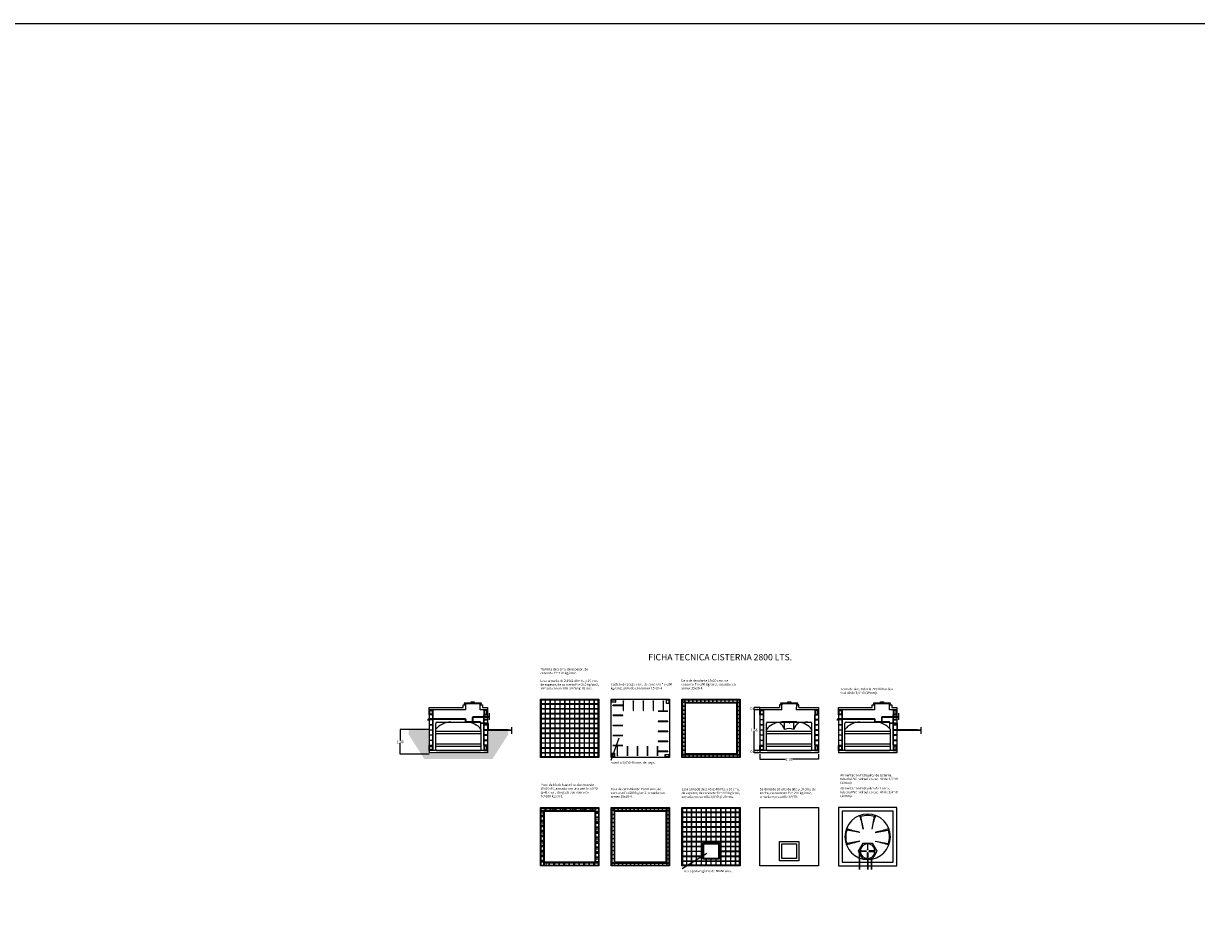
# Model space of a CAD drawing. Units: millimetres. Extents: x 138 to 892, y -135 to 107.
# Drawn here: x 572 to 620, y 9 to 46 of the extents above; entities that cross this region are included whole.
import ezdxf

# ---------------------------------------------------------------- set-up
doc = ezdxf.new("R2010")
doc.units = ezdxf.units.MM
doc.layers.add('cotas', color=251, linetype='Continuous', lineweight=5)
doc.layers.add('muebles', color=8, linetype='Continuous')
doc.styles.add('ARIAL', font='arial.ttf')
doc.styles.get("Standard").update_dxf_attribs({"font": 'arial.ttf'})
doc.dimstyles.new('alturas en corte', dxfattribs={"dimscale": 0.75, "dimtxt": 0.15, "dimasz": 0.015, "dimexe": 0, "dimexo": 0, "dimgap": 0, "dimtad": 0, "dimtih": 1, "dimtoh": 1, "dimzin": 1, "dimdsep": 46, "dimtxsty": 'ARIAL', "dimblk": 'NONE', "dimcen": 2.5, "dimclrd": 256, "dimclre": 256, "dimclrt": 256, "dimadec": 0, "dimazin": 0, "dimtfac": 1, "dimtofl": 0, "dimtmove": 2, "dimatfit": 3, "dimldrblk": 'NONE', "dimfxl": 0, "dimtolj": 1, "dimtzin": 0, "dimarcsym": 0})

# ---------------------------------------------------------------- blocks, each defined once
blk = doc.blocks.new('A$C5518327D')
for points in [[(0, 0.4), (0.15, 0.4), (0.15, 0), (0, 0), (0, 0.4)], [(0.125, 0.212), (0.025, 0.212), (0.025, 0.375), (0.125, 0.375), (0.125, 0.212)], [(0.125, 0.187), (0.125, 0.025), (0.025, 0.025), (0.025, 0.187), (0.125, 0.187)]]:
    blk.add_lwpolyline(points)
blk.add_circle((0.075, 0.106), 0.0045)
blk = doc.blocks.new('A$C463E4ACA')
blk.add_lwpolyline([(0, 0), (0, 0.2), (0.15, 0.2), (0.15, 0), (0, 0)])
for points in [[(0.029, 0.18), (0.121, 0.18, -0.414214), (0.13, 0.171), (0.13, 0.029, -0.414214), (0.121, 0.02), (0.029, 0.02, -0.414214), (0.02, 0.029), (0.02, 0.171, -0.414214)], [(0.029, 0.174), (0.121, 0.174, -0.414214), (0.124, 0.171), (0.124, 0.029, -0.414214), (0.121, 0.026), (0.029, 0.026, -0.414214), (0.026, 0.029), (0.026, 0.171, -0.414214)]]:
    blk.add_lwpolyline(points, format="xyb", close=True)
for centre in [(0.029, 0.171), (0.029, 0.029), (0.121, 0.171), (0.121, 0.029)]:
    blk.add_circle(centre, 0.003)
blk = doc.blocks.new('A$C0030265A')
blk.add_lwpolyline([(0.395, 0.009), (0, 0.009), (0, 0), (0.395, 0)])
blk.add_circle((0.395, 0.004), 0.0045)
blk = doc.blocks.new('A$C3D3542FD')
for points in [[(0.009, 0.16), (0.101, 0.16, -0.414214), (0.11, 0.151), (0.11, 0.009, -0.414214), (0.101, 0), (0.009, 0, -0.414214), (0, 0.009), (0, 0.151, -0.414214)], [(0.009, 0.154), (0.101, 0.154, -0.414214), (0.104, 0.151), (0.104, 0.009, -0.414214), (0.101, 0.006), (0.009, 0.006, -0.414214), (0.006, 0.009), (0.006, 0.151, -0.414214)]]:
    blk.add_lwpolyline(points, format="xyb", close=True)
for centre in [(0.009, 0.151), (0.009, 0.009), (0.101, 0.151), (0.101, 0.009)]:
    blk.add_circle(centre, 0.003)
blk = doc.blocks.new('A$C438F3F7C')
for p, q in [((0.003, 0.006), (0.107, 0.006)), ((0.003, 0), (0.107, 0))]:
    blk.add_line(p, q)
for centre, start, end in [((0.003, 0.003), 90, 270), ((0.107, 0.003), 270, 90)]:
    blk.add_arc(centre, 0.003, start, end)
blk = doc.blocks.new('A$C6546275D')
for p, q in [((0.006, 2.35), (0.006, 2.244)), ((0.006, 2.35), (0.012, 2.35)), ((0.006, 2.238), (0.006, 2.08)), ((0.006, 2.074), (0.006, 1.916)), ((0.012, 2.35), (0.012, 2.244)), ((0.012, 2.238), (0.012, 2.08)), ((0.012, 2.074), (0.012, 1.916)), ((0.098, 2.35), (0.098, 2.244)), ((0.098, 2.35), (0.104, 2.35)), ((0.098, 2.238), (0.098, 2.08)), ((0.098, 2.074), (0.098, 1.916)), ((0.104, 2.35), (0.104, 2.244)), ((0.104, 2.238), (0.104, 2.08)), ((0.104, 2.074), (0.104, 1.916)), ((0.006, 1.91), (0.006, 1.752)), ((0.006, 1.746), (0.006, 1.588)), ((0.006, 1.582), (0.006, 1.424)), ((0.012, 1.91), (0.012, 1.752)), ((0.012, 1.746), (0.012, 1.588)), ((0.012, 1.582), (0.012, 1.424)), ((0.098, 1.91), (0.098, 1.752)), ((0.098, 1.746), (0.098, 1.588)), ((0.098, 1.582), (0.098, 1.424)), ((0.104, 1.91), (0.104, 1.752)), ((0.104, 1.746), (0.104, 1.588)), ((0.104, 1.582), (0.104, 1.424)), ((0.006, 1.418), (0.006, 1.26)), ((0.006, 1.254), (0.006, 1.096)), ((0.006, 1.09), (0.006, 0.932)), ((0.012, 1.418), (0.012, 1.26)), ((0.012, 1.254), (0.012, 1.096)), ((0.012, 1.09), (0.012, 0.932)), ((0.098, 1.418), (0.098, 1.26)), ((0.098, 1.254), (0.098, 1.096)), ((0.098, 1.09), (0.098, 0.932)), ((0.104, 1.418), (0.104, 1.26)), ((0.104, 1.254), (0.104, 1.096)), ((0.104, 1.09), (0.104, 0.932)), ((0.006, 0.926), (0.006, 0.768)), ((0.006, 0.762), (0.006, 0.604)), ((0.006, 0.598), (0.006, 0.44)), ((0.012, 0.926), (0.012, 0.768)), ((0.012, 0.762), (0.012, 0.604)), ((0.012, 0.598), (0.012, 0.44)), ((0.098, 0.926), (0.098, 0.768)), ((0.098, 0.762), (0.098, 0.604)), ((0.098, 0.598), (0.098, 0.44)), ((0.104, 0.926), (0.104, 0.768)), ((0.104, 0.762), (0.104, 0.604)), ((0.104, 0.598), (0.104, 0.44)), ((0.006, 0.434), (0.006, 0.276)), ((0.006, 0.27), (0.006, 0.112)), ((0.006, 0.106), (0.006, 0)), ((0.012, 0.434), (0.012, 0.276)), ((0.012, 0.27), (0.012, 0.112)), ((0.012, 0.106), (0.012, 0)), ((0.098, 0.434), (0.098, 0.276)), ((0.098, 0.27), (0.098, 0.112)), ((0.098, 0.106), (0.098, 0)), ((0.104, 0.434), (0.104, 0.276)), ((0.104, 0.27), (0.104, 0.112)), ((0.104, 0.106), (0.104, 0)), ((0.006, 0), (0.012, 0)), ((0.098, 0), (0.104, 0))]:
    blk.add_line(p, q)
for p in [(0, 2.238), (0, 2.074), (0, 1.91), (0, 1.746), (0, 1.582), (0, 1.418), (0, 1.254), (0, 1.09), (0, 0.926), (0, 0.762), (0, 0.598), (0, 0.434), (0, 0.27), (0, 0.106)]:
    blk.add_blockref('A$C438F3F7C', p)
blk = doc.blocks.new('A$C15864DB7')
at = {"layer": 'muebles'}
for p, q in [((0.548, 1.778), (0.531, 1.718)), ((0.836, 1.279), (0.531, 1.718)), ((1.024, 1.279), (1.329, 1.718)), ((1.312, 1.778), (1.329, 1.718)), ((0.082, 1.312), (0.142, 1.329)), ((0.581, 1.024), (0.142, 1.329)), ((1.279, 1.024), (1.718, 1.329)), ((1.778, 1.312), (1.718, 1.329)), ((0.25, 0.778), (0.154, 0.418)), ((0.611, 0.875), (0.25, 0.778)), ((0.461, 0.554), (0.319, 0.695)), ((0.334, 0.709), (0.475, 0.568)), ((0.554, 0.568), (0.695, 0.709)), ((0.709, 0.695), (0.568, 0.554)), ((0.875, 0.611), (0.611, 0.875)), ((0.778, 0.25), (0.875, 0.611)), ((1.024, 0.581), (1.329, 0.142)), ((1.279, 0.836), (1.718, 0.531)), ((1.778, 0.548), (1.718, 0.531)), ((0.154, 0.418), (0.418, 0.154)), ((0.461, 0.475), (0.319, 0.334)), ((0.334, 0.319), (0.475, 0.461)), ((0.418, 0.154), (0.778, 0.25)), ((0.554, 0.461), (0.695, 0.319)), ((0.709, 0.334), (0.568, 0.475)), ((1.312, 0.082), (1.329, 0.142))]:
    blk.add_line(p, q, dxfattribs=at)
for centre, radius in [((0.93, 0.93), 0.93), ((0.514, 0.514), 0.3)]:
    blk.add_circle(centre, radius, dxfattribs=at)
for centre, radius, start, end in [((0.93, 0.93), 0.883, 116.8149, 153.1851), ((4.403, 3.671), 4.294, 206.1541, 213.8459), ((-2.543, 3.671), 4.294, 326.1541, 333.8459), ((0.93, 0.93), 0.883, 26.8149, 63.1851), ((-1.811, -2.543), 4.294, 56.1541, 63.8459), ((3.671, -2.543), 4.294, 116.1541, 123.8459), ((0.326, 0.702), 0.01, 45, 225), ((0.468, 0.561), 0.01, 225, 45), ((0.561, 0.561), 0.01, 135, 315), ((0.702, 0.702), 0.01, 315, 135), ((-2.543, -1.811), 4.294, 26.1541, 33.8459), ((3.671, 4.403), 4.294, 236.1541, 243.8459), ((0.93, 0.93), 0.883, 296.8149, 333.1851), ((0.326, 0.326), 0.01, 135, 315), ((0.468, 0.468), 0.01, 315, 135), ((0.561, 0.468), 0.01, 45, 225), ((0.702, 0.326), 0.01, 225, 45)]:
    blk.add_arc(centre, radius, start, end, dxfattribs=at)
blk = doc.blocks.new('A$C51C75175')
at = {"layer": 'muebles'}
for p, q in [((0, 0.03), (0, 1.1)), ((0.06, 1.16), (1.8, 1.16)), ((0.557, 1.108), (0.557, 1.16)), ((0.63, 1.16), (0.63, 1.18)), ((0.63, 1.18), (1.23, 1.18)), ((0.743, 0.86), (0.743, 1.16)), ((1.117, 0.86), (1.117, 1.16)), ((1.23, 1.18), (1.23, 1.16)), ((1.303, 1.108), (1.303, 1.16)), ((1.86, 0.03), (1.86, 1.1)), ((0, 0.787), (1.86, 0.787)), ((0, 0.687), (1.86, 0.687)), ((0, 0.272), (1.86, 0.272)), ((0, 0.172), (1.86, 0.172)), ((0.03, 0), (1.83, 0))]:
    blk.add_line(p, q, dxfattribs=at)
for centre, radius, start, end in [((0.06, 1.1), 0.06, 90, 180), ((0.642, 0.324), 0.837, 95.85, 140.136), ((0.24, 0.676), 0.536, 20.0769, 53.77), ((1.62, 0.676), 0.536, 126.23, 159.9231), ((1.218, 0.324), 0.837, 39.864, 84.15), ((1.8, 1.1), 0.06, 360, 90), ((0.93, 0.389), 0.507, 68.394, 111.606), ((0.03, 0.03), 0.03, 180, 270), ((1.83, 0.03), 0.03, 270, 360)]:
    blk.add_arc(centre, radius, start, end, dxfattribs=at)
blk = doc.blocks.new('*D823')
at = {"layer": 'cotas', "lineweight": -2, "transparency": 16777216}
for p, q in [((601.828, 18.074), (601.584, 18.074)), ((601.584, 18.074), (601.584, 17.302)), ((601.584, 16.414), (601.584, 17.187)), ((601.828, 16.414), (601.584, 16.414))]:
    blk.add_line(p, q, dxfattribs=at)
at = {"layer": 'Defpoints', "color": 0, "transparency": 16777216}
for p in [(601.828, 18.074), (601.584, 16.414), (601.828, 16.414)]:
    blk.add_point(p, dxfattribs=at)
at = {"layer": 'cotas', "transparency": 16777216, "insert": (601.584, 17.244), "char_height": 0.1125, "attachment_point": 5, "style": 'ARIAL'}
blk.add_mtext('\\A1;1.66', dxfattribs=at)
blk = doc.blocks.new('_None')
blk = doc.blocks.new('*D824')
at = {"layer": 'cotas', "lineweight": -2, "transparency": 16777216}
for p, q in [((601.828, 16.414), (601.584, 16.414)), ((601.584, 16.314), (601.584, 16.414)), ((601.828, 16.314), (601.584, 16.314))]:
    blk.add_line(p, q, dxfattribs=at)
at = {"layer": 'Defpoints', "color": 0, "transparency": 16777216}
for p in [(601.584, 16.414), (601.828, 16.414), (601.828, 16.314)]:
    blk.add_point(p, dxfattribs=at)
at = {"layer": 'cotas', "transparency": 16777216, "insert": (601.584, 16.364), "char_height": 0.1125, "attachment_point": 5, "style": 'ARIAL'}
blk.add_mtext('\\A1;0.10', dxfattribs=at)
blk = doc.blocks.new('*D825')
at = {"layer": 'cotas', "lineweight": -2, "transparency": 16777216}
for p, q in [((601.828, 16.264), (601.828, 16.049)), ((601.828, 16.049), (602.876, 16.049)), ((604.218, 16.049), (603.17, 16.049)), ((604.218, 16.264), (604.218, 16.049))]:
    blk.add_line(p, q, dxfattribs=at)
at = {"layer": 'Defpoints', "color": 0, "transparency": 16777216}
for p in [(601.828, 16.264), (604.218, 16.264), (604.218, 16.049)]:
    blk.add_point(p, dxfattribs=at)
at = {"layer": 'cotas', "transparency": 16777216, "insert": (603.023, 16.049), "char_height": 0.1125, "attachment_point": 5, "style": 'ARIAL'}
blk.add_mtext('\\A1;2.39', dxfattribs=at)
blk = doc.blocks.new('*D887')
at = {"layer": 'cotas', "lineweight": -2, "transparency": 16777216}
for p, q in [((601.828, 18.174), (601.584, 18.174)), ((601.584, 18.074), (601.584, 18.174)), ((601.828, 18.074), (601.584, 18.074))]:
    blk.add_line(p, q, dxfattribs=at)
at = {"layer": 'Defpoints', "color": 0, "transparency": 16777216}
for p in [(601.584, 18.174), (601.828, 18.174), (601.828, 18.074)]:
    blk.add_point(p, dxfattribs=at)
at = {"layer": 'cotas', "transparency": 16777216, "insert": (601.584, 18.124), "char_height": 0.1125, "attachment_point": 5, "style": 'ARIAL'}
blk.add_mtext('\\A1;0.10', dxfattribs=at)
blk = doc.blocks.new('*D826')
at = {"layer": 'cotas', "lineweight": -2, "transparency": 16777216}
for p, q in [((587.457, 17.264), (587.111, 17.264)), ((587.111, 17.264), (587.111, 16.822)), ((587.111, 16.264), (587.111, 16.707)), ((588.299, 16.264), (587.111, 16.264))]:
    blk.add_line(p, q, dxfattribs=at)
at = {"layer": 'Defpoints', "color": 0, "transparency": 16777216}
for p in [(587.457, 17.264), (587.111, 16.264), (588.299, 16.264)]:
    blk.add_point(p, dxfattribs=at)
at = {"layer": 'cotas', "transparency": 16777216, "insert": (587.111, 16.764), "char_height": 0.1125, "attachment_point": 5, "style": 'ARIAL'}
blk.add_mtext('\\A1;1.00', dxfattribs=at)
blk = doc.blocks.new('A$C5C911949')
at = {"layer": 'muebles'}
for p, q in [((0, 0.03), (0, 1.1)), ((0.06, 1.16), (1.841, 1.16)), ((1.218, 1.18), (1.818, 1.18)), ((1.218, 1.16), (1.218, 1.18)), ((1.518, 1.105), (1.518, 1.16)), ((1.818, 1.16), (1.818, 1.18)), ((1.841, 0.882), (1.841, 1.16)), ((0, 0.787), (1.86, 0.787)), ((0, 0.687), (1.86, 0.687)), ((1.86, 0.03), (1.86, 0.86)), ((0, 0.272), (1.86, 0.272)), ((0, 0.172), (1.86, 0.172)), ((0.03, 0), (1.83, 0))]:
    blk.add_line(p, q, dxfattribs=at)
for centre, radius, start, end in [((0.06, 1.1), 0.06, 90, 180), ((0.642, 0.324), 0.837, 91.7322, 140.136), ((1.218, 0.324), 0.837, 39.864, 88.2678), ((0.03, 0.03), 0.03, 180, 270), ((1.83, 0.03), 0.03, 270, 0)]:
    blk.add_arc(centre, radius, start, end, dxfattribs=at)

msp = doc.modelspace()

# ---------------------------------------------------------------- hatches: boundary and pattern name
h = msp.add_hatch()
h.set_pattern_fill('AR-CONC', color=256, scale=0.02, style=0)
h.set_pattern_definition([(50, (272.28708, 3e-12), (0.143452037, -0.012550427), [0.015, -0.165]), (355, (272.28708, 3e-12), (-0.02775027, 0.15043843), [0.012, -0.132]), (100.4514, (272.29903, -0.00105), (0.115701876, 0.13788791), [0.01274804, -0.14022842]), (46.1842, (272.28708, 0.04), (0.21344821, -0.0331038), [0.0225, -0.2475]), (96.6356, (272.30486, 0.03724), (0.18693254, 0.19482357), [0.01912206, -0.2103426]), (351.1842, (272.28708, 0.04), (0.18693239, 0.19482372), [0.018, -0.198]), (21, (272.30708, 0.03), (0.11938141, -0.08052378), [0.015, -0.165]), (326, (272.30708, 0.03), (0.048663066, 0.14503001), [0.012, -0.132]), (71.4514, (272.31703, 0.02329), (0.168044526, 0.0645061), [0.01274804, -0.14022842]), (37.5, (272.287077, 3e-12), (0.002431971, 0.066578771), [0, -0.1304, 0, -0.134, 0, -0.1325]), (7.5, (272.28708, 3e-12), (0.052613907, 0.078882342), [0, -0.0764, 0, -0.1274, 0, -0.0505]), (327.5, (272.242477, 3e-12), (0.106764487, -0.004510974), [0, -0.05, 0, -0.156, 0, -0.207]), (317.5, (272.22248, 3e-12), (0.116637234, 0.020020996), [0, -0.065, 0, -0.1036, 0, -0.147])])
h.paths.add_polyline_path([(588.29869, 17.26422), (587.4567, 17.26422), (587.4567, 17.06422), (588.09869, 16.06422), (590.88869, 16.06422), (591.53067, 17.06422), (591.53067, 17.26422), (590.68869, 17.26422), (590.68869, 16.41422), (590.68869, 16.26422), (588.29869, 16.26422), (588.29869, 16.41422)])

# ---------------------------------------------------------------- linework, layer by layer
for p, q in [((590.43168, 18.34422), (589.73168, 18.34422)), ((589.73168, 18.34422), (589.73168, 18.33422)), ((589.73168, 18.33422), (590.43168, 18.33422)), ((589.73168, 18.28422), (589.77168, 18.28422)), ((589.73168, 18.27422), (589.73168, 18.28422)), ((589.78168, 18.27422), (589.73168, 18.27422)), ((589.75168, 18.28422), (589.75168, 18.33422)), ((589.75168, 18.33422), (589.80168, 18.33422)), ((589.76168, 18.28422), (589.75168, 18.28422)), ((589.80168, 18.32422), (589.76168, 18.32422)), ((589.76168, 18.32422), (589.76168, 18.28422)), ((589.77168, 18.28422), (589.77168, 18.32422)), ((589.77168, 18.32422), (589.78168, 18.32422)), ((589.78168, 18.32422), (589.78168, 18.27422)), ((589.80168, 18.33422), (589.80168, 18.32422)), ((590.02168, 18.34422), (590.02168, 18.39422)), ((590.02168, 18.39422), (590.14168, 18.39422)), ((590.03168, 18.34422), (590.02168, 18.34422)), ((590.13168, 18.38422), (590.03168, 18.38422)), ((590.03168, 18.38422), (590.03168, 18.34422)), ((590.13168, 18.34422), (590.13168, 18.38422)), ((590.14168, 18.34422), (590.13168, 18.34422)), ((590.14168, 18.39422), (590.14168, 18.39422)), ((590.14168, 18.39422), (590.14168, 18.34422)), ((590.41168, 18.33422), (590.36168, 18.33422)), ((590.36168, 18.33422), (590.36168, 18.32422)), ((590.36168, 18.32422), (590.40168, 18.32422)), ((590.39168, 18.32422), (590.38168, 18.32422)), ((590.38168, 18.32422), (590.38168, 18.27422)), ((590.38168, 18.27422), (590.43168, 18.27422)), ((590.39168, 18.28422), (590.39168, 18.32422)), ((590.43168, 18.28422), (590.39168, 18.28422)), ((590.40168, 18.32422), (590.40168, 18.28422)), ((590.40168, 18.28422), (590.41168, 18.28422)), ((590.41168, 18.28422), (590.41168, 18.33422)), ((590.43168, 18.33422), (590.43168, 18.34422)), ((590.43168, 18.34422), (590.43168, 18.34422)), ((590.43168, 18.27422), (590.43168, 18.28422)), ((603.37292, 18.34422), (602.67292, 18.34422)), ((602.67292, 18.34422), (602.67292, 18.33422)), ((602.67292, 18.33422), (603.37292, 18.33422)), ((602.67292, 18.28422), (602.71292, 18.28422)), ((602.67292, 18.27422), (602.67292, 18.28422)), ((602.72292, 18.27422), (602.67292, 18.27422)), ((602.69292, 18.28422), (602.69292, 18.33422)), ((602.69292, 18.33422), (602.74292, 18.33422)), ((602.70292, 18.28422), (602.69292, 18.28422)), ((602.74292, 18.32422), (602.70292, 18.32422)), ((602.70292, 18.32422), (602.70292, 18.28422)), ((602.71292, 18.28422), (602.71292, 18.32422)), ((602.71292, 18.32422), (602.72292, 18.32422)), ((602.72292, 18.32422), (602.72292, 18.27422)), ((602.74292, 18.33422), (602.74292, 18.32422)), ((602.96292, 18.34422), (602.96292, 18.39422)), ((602.96292, 18.39422), (603.08292, 18.39422)), ((602.97292, 18.34422), (602.96292, 18.34422)), ((603.07292, 18.38422), (602.97292, 18.38422)), ((602.97292, 18.38422), (602.97292, 18.34422)), ((603.07292, 18.34422), (603.07292, 18.38422)), ((603.08292, 18.34422), (603.07292, 18.34422)), ((603.08292, 18.39422), (603.08292, 18.39422)), ((603.08292, 18.39422), (603.08292, 18.34422)), ((603.35292, 18.33422), (603.30292, 18.33422)), ((603.30292, 18.33422), (603.30292, 18.32422)), ((603.30292, 18.32422), (603.34292, 18.32422)), ((603.33292, 18.32422), (603.32292, 18.32422)), ((603.32292, 18.32422), (603.32292, 18.27422)), ((603.32292, 18.27422), (603.37292, 18.27422)), ((603.33292, 18.28422), (603.33292, 18.32422)), ((603.37292, 18.28422), (603.33292, 18.28422)), ((603.34292, 18.32422), (603.34292, 18.28422)), ((603.34292, 18.28422), (603.35292, 18.28422)), ((603.35292, 18.28422), (603.35292, 18.33422)), ((603.37292, 18.33422), (603.37292, 18.34422)), ((603.37292, 18.34422), (603.37292, 18.34422)), ((603.37292, 18.27422), (603.37292, 18.28422)), ((607.16795, 18.34422), (606.46795, 18.34422)), ((606.46795, 18.34422), (606.46795, 18.33422)), ((606.46795, 18.33422), (607.16795, 18.33422)), ((606.46795, 18.28422), (606.50795, 18.28422)), ((606.46795, 18.27422), (606.46795, 18.28422)), ((606.51795, 18.27422), (606.46795, 18.27422)), ((606.48795, 18.28422), (606.48795, 18.33422)), ((606.48795, 18.33422), (606.53795, 18.33422)), ((606.49795, 18.28422), (606.48795, 18.28422)), ((606.53795, 18.32422), (606.49795, 18.32422)), ((606.49795, 18.32422), (606.49795, 18.28422)), ((606.50795, 18.28422), (606.50795, 18.32422)), ((606.50795, 18.32422), (606.51795, 18.32422)), ((606.51795, 18.32422), (606.51795, 18.27422)), ((606.53795, 18.33422), (606.53795, 18.32422)), ((606.75795, 18.34422), (606.75795, 18.39422)), ((606.75795, 18.39422), (606.87795, 18.39422)), ((606.76795, 18.34422), (606.75795, 18.34422)), ((606.86795, 18.38422), (606.76795, 18.38422)), ((606.76795, 18.38422), (606.76795, 18.34422)), ((606.86795, 18.34422), (606.86795, 18.38422)), ((606.87795, 18.34422), (606.86795, 18.34422)), ((606.87795, 18.39422), (606.87795, 18.39422)), ((606.87795, 18.39422), (606.87795, 18.34422)), ((607.14795, 18.33422), (607.09795, 18.33422)), ((607.09795, 18.33422), (607.09795, 18.32422)), ((607.09795, 18.32422), (607.13795, 18.32422)), ((607.12795, 18.32422), (607.11795, 18.32422)), ((607.11795, 18.32422), (607.11795, 18.27422)), ((607.11795, 18.27422), (607.16795, 18.27422)), ((607.12795, 18.28422), (607.12795, 18.32422)), ((607.16795, 18.28422), (607.12795, 18.28422)), ((607.13795, 18.32422), (607.13795, 18.28422)), ((607.13795, 18.28422), (607.14795, 18.28422)), ((607.14795, 18.28422), (607.14795, 18.33422)), ((607.16795, 18.33422), (607.16795, 18.34422)), ((607.16795, 18.34422), (607.16795, 18.34422)), ((607.16795, 18.27422), (607.16795, 18.28422)), ((588.29869, 18.07422), (588.29869, 16.31422)), ((588.44869, 18.07422), (588.44869, 16.41422)), ((590.53869, 18.07422), (590.53869, 16.41422)), ((590.68869, 18.07422), (590.68869, 16.31422)), ((590.74982, 17.93204), (590.74982, 17.66322)), ((601.82792, 18.07422), (601.82792, 16.31422)), ((601.97792, 18.07422), (601.97792, 16.41422)), ((602.72292, 18.07422), (602.72292, 18.17422)), ((603.32292, 18.07422), (603.32292, 18.17422)), ((604.06792, 18.07422), (604.06792, 16.41422)), ((604.21792, 18.07422), (604.21792, 16.31422)), ((605.03496, 18.07422), (605.03496, 16.31422)), ((605.18496, 18.07422), (605.18496, 16.41422)), ((607.27496, 18.07422), (607.27496, 16.41422)), ((607.42496, 18.07422), (607.42496, 16.31422)), ((607.48609, 17.93204), (607.48609, 17.66322)), ((588.24915, 17.64895), (588.24915, 17.66955)), ((588.26815, 17.64895), (588.24915, 17.64895)), ((588.26815, 17.64895), (588.26815, 17.66955)), ((589.7778, 17.69855), (588.27815, 17.69855)), ((589.7778, 17.67955), (588.27815, 17.67955)), ((589.7878, 17.57422), (589.7878, 17.66955)), ((589.8068, 17.57422), (589.8068, 17.66955)), ((591.66317, 17.36344), (591.66317, 17.09461)), ((603.78884, 17.57422), (603.68892, 17.57422)), ((604.98542, 17.64895), (604.98542, 17.66955)), ((605.00442, 17.64895), (604.98542, 17.64895)), ((605.00442, 17.64895), (605.00442, 17.66955)), ((606.51407, 17.69855), (605.01442, 17.69855)), ((606.51407, 17.67955), (605.01442, 17.67955)), ((606.52407, 17.57422), (606.52407, 17.66955)), ((606.54307, 17.57422), (606.54307, 17.66955)), ((608.39944, 17.36344), (608.39944, 17.09461)), ((588.29869, 17.26422), (587.4567, 17.26422)), ((590.68869, 17.26422), (591.53067, 17.26422)), ((595.74627, 16.01622), (596.06759, 16.92193)), ((607.42496, 17.26422), (608.26694, 17.26422)), ((590.68869, 16.41422), (588.29869, 16.41422)), ((590.68869, 16.31422), (588.29869, 16.31422)), ((604.21792, 16.41422), (601.82792, 16.41422)), ((604.21792, 16.31422), (601.82792, 16.31422)), ((607.42496, 16.41422), (605.03496, 16.41422)), ((607.42496, 16.31422), (605.03496, 16.31422)), ((598.64089, 11.5817), (599.6566, 12.2051)), ((606.22371, 11.96955), (606.22371, 11.54)), ((606.23621, 11.96955), (606.23621, 11.54))]:
    msp.add_line(p, q)
for points in [[(138.39676, 46.1468), (891.94498, 46.1468), (891.94498, -134.7548), (138.39676, -134.7548)], [(592.85147, 18.51017), (595.24147, 18.51017), (595.24147, 16.12017), (592.85147, 16.12017)], [(592.85147, 18.51017), (595.24147, 18.51017), (595.24147, 16.12017), (592.85147, 16.12017)], [(595.74147, 18.51017), (598.13147, 18.51017), (598.13147, 16.12017), (595.74147, 16.12017)], [(598.63147, 18.51017), (601.02147, 18.51017), (601.02147, 16.12017), (598.63147, 16.12017)], [(598.78147, 18.36017), (600.87147, 18.36017), (600.87147, 16.27017), (598.78147, 16.27017)], [(592.85147, 14.07565), (595.24147, 14.07565), (595.24147, 11.68565), (592.85147, 11.68565)], [(593.00147, 13.92565), (595.09147, 13.92565), (595.09147, 11.83565), (593.00147, 11.83565)], [(595.74147, 14.07565), (598.13147, 14.07565), (598.13147, 11.68565), (595.74147, 11.68565)], [(595.89147, 13.92565), (597.98147, 13.92565), (597.98147, 11.83565), (595.89147, 11.83565)], [(598.63147, 14.07565), (601.02147, 14.07565), (601.02147, 11.68565), (598.63147, 11.68565)], [(601.82792, 14.07565), (604.21792, 14.07565), (604.21792, 11.68565), (601.82792, 11.68565)], [(607.42496, 14.07565), (605.03496, 14.07565), (605.03496, 11.68565), (607.42496, 11.68565)], [(607.27496, 13.92565), (605.18496, 13.92565), (605.18496, 11.83565), (607.27496, 11.83565)], [(602.62292, 11.89266), (602.62292, 12.69266), (603.42292, 12.69266), (603.42292, 11.89266)]]:
    msp.add_lwpolyline(points, close=True)
for points in [[(589.68168, 18.17422), (589.68168, 18.27422), (589.78168, 18.27422), (589.78168, 18.07422), (588.29869, 18.07422), (588.29869, 18.17422), (589.68168, 18.17422)], [(590.68869, 18.07422), (590.38168, 18.07422), (590.38168, 18.27422), (590.48168, 18.27422), (590.48168, 18.17422)], [(592.87647, 18.48517), (592.87647, 16.14517), (592.88547, 16.14517), (592.88547, 18.48517), (592.87647, 18.48517)], [(595.21647, 18.47617), (592.87647, 18.47617), (592.87647, 18.48517), (595.21647, 18.48517), (595.21647, 18.47617)], [(595.21647, 18.31967), (592.87647, 18.31967), (592.87647, 18.31067), (595.21647, 18.31067), (595.21647, 18.31967)], [(593.04197, 18.48517), (593.04197, 16.14517), (593.05097, 16.14517), (593.05097, 18.48517), (593.04197, 18.48517)], [(593.24197, 18.48517), (593.24197, 16.14517), (593.25097, 16.14517), (593.25097, 18.48517), (593.24197, 18.48517)], [(593.44197, 18.48517), (593.44197, 16.14517), (593.45097, 16.14517), (593.45097, 18.48517), (593.44197, 18.48517)], [(593.64197, 18.48517), (593.64197, 16.14517), (593.65097, 16.14517), (593.65097, 18.48517), (593.64197, 18.48517)], [(593.84197, 16.14517), (593.84197, 18.48517), (593.85097, 18.48517)], [(593.85097, 18.48517), (593.85097, 16.14517)], [(594.04197, 18.48517), (594.04197, 16.14517)], [(594.05097, 16.14517), (594.05097, 18.48517), (594.04197, 18.48517)], [(594.24197, 18.48517), (594.24197, 16.14517)], [(594.25097, 16.14517), (594.25097, 18.48517), (594.24197, 18.48517)], [(594.44197, 18.48517), (594.44197, 16.14517), (594.45097, 16.14517), (594.45097, 18.48517), (594.44197, 18.48517)], [(594.64197, 18.48517), (594.64197, 16.14517), (594.65097, 16.14517), (594.65097, 18.48517), (594.64197, 18.48517)], [(594.84197, 18.48517), (594.84197, 16.14517), (594.85097, 16.14517), (594.85097, 18.48517), (594.84197, 18.48517)], [(595.04197, 18.48517), (595.04197, 16.14517), (595.05097, 16.14517), (595.05097, 18.48517), (595.04197, 18.48517)], [(595.21647, 18.48517), (595.21647, 16.14517), (595.20747, 16.14517), (595.20747, 18.48517), (595.21647, 18.48517)], [(602.72292, 18.17422), (602.72292, 18.27422), (602.62292, 18.27422), (602.62292, 18.17422)], [(603.42292, 18.17422), (603.42292, 18.27422), (603.32292, 18.27422), (603.32292, 18.17422)], [(606.41795, 18.17422), (606.41795, 18.27422), (606.51795, 18.27422), (606.51795, 18.07422), (605.03496, 18.07422), (605.03496, 18.17422), (606.41795, 18.17422)], [(607.42496, 18.07422), (607.11795, 18.07422), (607.11795, 18.27422), (607.21795, 18.27422), (607.21795, 18.17422)], [(588.29869, 17.67422), (588.44869, 17.67422), (588.44869, 17.87422), (588.29869, 17.87422), (588.29869, 17.67422)], [(590.48168, 18.17422), (590.68869, 18.17422), (590.68869, 18.07422)], [(590.68869, 17.67422), (590.53869, 17.67422), (590.53869, 17.87422), (590.68869, 17.87422), (590.68869, 17.67422)], [(595.21647, 18.11967), (592.87647, 18.11967), (592.87647, 18.11067), (595.21647, 18.11067), (595.21647, 18.11967)], [(595.21647, 17.91967), (592.87647, 17.91967), (592.87647, 17.91067), (595.21647, 17.91067), (595.21647, 17.91967)], [(602.72292, 18.07422), (601.82792, 18.07422), (601.82792, 18.17422), (602.62292, 18.17422)], [(601.82792, 17.67422), (601.97792, 17.67422), (601.97792, 17.87422), (601.82792, 17.87422), (601.82792, 17.67422)], [(604.21792, 18.07422), (603.32292, 18.07422)], [(603.42292, 18.17422), (604.21792, 18.17422), (604.21792, 18.07422)], [(604.21792, 17.67422), (604.06792, 17.67422), (604.06792, 17.87422), (604.21792, 17.87422), (604.21792, 17.67422)], [(605.03496, 17.67422), (605.18496, 17.67422), (605.18496, 17.87422), (605.03496, 17.87422), (605.03496, 17.67422)], [(607.21795, 18.17422), (607.42496, 18.17422), (607.42496, 18.07422)], [(607.42496, 17.67422), (607.27496, 17.67422), (607.27496, 17.87422), (607.42496, 17.87422), (607.42496, 17.67422)], [(588.29869, 17.46422), (588.44869, 17.46422), (588.44869, 17.66422), (588.29869, 17.66422), (588.29869, 17.46422)], [(588.29869, 17.25422), (588.44869, 17.25422), (588.44869, 17.45422), (588.29869, 17.45422), (588.29869, 17.25422)], [(590.68869, 17.46422), (590.53869, 17.46422), (590.53869, 17.66422), (590.68869, 17.66422), (590.68869, 17.46422)], [(590.68869, 17.25422), (590.53869, 17.25422), (590.53869, 17.45422), (590.68869, 17.45422), (590.68869, 17.25422)], [(595.21647, 17.71967), (592.87647, 17.71967), (592.87647, 17.71067), (595.21647, 17.71067), (595.21647, 17.71967)], [(595.21647, 17.51967), (592.87647, 17.51967), (592.87647, 17.51067), (595.21647, 17.51067), (595.21647, 17.51967)], [(595.21647, 17.31967), (592.87647, 17.31967), (592.87647, 17.31067), (595.21647, 17.31067), (595.21647, 17.31967)], [(601.82792, 17.46422), (601.97792, 17.46422), (601.97792, 17.66422), (601.82792, 17.66422), (601.82792, 17.46422)], [(601.82792, 17.25422), (601.97792, 17.25422), (601.97792, 17.45422), (601.82792, 17.45422), (601.82792, 17.25422)], [(604.21792, 17.46422), (604.06792, 17.46422), (604.06792, 17.66422), (604.21792, 17.66422), (604.21792, 17.46422)], [(604.21792, 17.25422), (604.06792, 17.25422), (604.06792, 17.45422), (604.21792, 17.45422), (604.21792, 17.25422)], [(605.03496, 17.46422), (605.18496, 17.46422), (605.18496, 17.66422), (605.03496, 17.66422), (605.03496, 17.46422)], [(605.03496, 17.25422), (605.18496, 17.25422), (605.18496, 17.45422), (605.03496, 17.45422), (605.03496, 17.25422)], [(607.42496, 17.46422), (607.27496, 17.46422), (607.27496, 17.66422), (607.42496, 17.66422), (607.42496, 17.46422)], [(607.42496, 17.25422), (607.27496, 17.25422), (607.27496, 17.45422), (607.42496, 17.45422), (607.42496, 17.25422)], [(588.29869, 17.04422), (588.44869, 17.04422), (588.44869, 17.24422), (588.29869, 17.24422), (588.29869, 17.04422)], [(588.29869, 16.83422), (588.44869, 16.83422), (588.44869, 17.03422), (588.29869, 17.03422), (588.29869, 16.83422)], [(588.29869, 16.62422), (588.44869, 16.62422), (588.44869, 16.82422), (588.29869, 16.82422), (588.29869, 16.62422)], [(590.68869, 17.04422), (590.53869, 17.04422), (590.53869, 17.24422), (590.68869, 17.24422), (590.68869, 17.04422)], [(590.68869, 16.83422), (590.53869, 16.83422), (590.53869, 17.03422), (590.68869, 17.03422), (590.68869, 16.83422)], [(590.68869, 16.62422), (590.53869, 16.62422), (590.53869, 16.82422), (590.68869, 16.82422), (590.68869, 16.62422)], [(595.21647, 17.11967), (592.87647, 17.11967), (592.87647, 17.11067), (595.21647, 17.11067), (595.21647, 17.11967)], [(592.87647, 16.91967), (595.21647, 16.91967)], [(595.21647, 16.91067), (592.87647, 16.91067), (592.87647, 16.91967)], [(601.82792, 17.04422), (601.97792, 17.04422), (601.97792, 17.24422), (601.82792, 17.24422), (601.82792, 17.04422)], [(601.82792, 16.83422), (601.97792, 16.83422), (601.97792, 17.03422), (601.82792, 17.03422), (601.82792, 16.83422)], [(601.82792, 16.62422), (601.97792, 16.62422), (601.97792, 16.82422), (601.82792, 16.82422), (601.82792, 16.62422)], [(604.21792, 17.04422), (604.06792, 17.04422), (604.06792, 17.24422), (604.21792, 17.24422), (604.21792, 17.04422)], [(604.21792, 16.83422), (604.06792, 16.83422), (604.06792, 17.03422), (604.21792, 17.03422), (604.21792, 16.83422)], [(604.21792, 16.62422), (604.06792, 16.62422), (604.06792, 16.82422), (604.21792, 16.82422), (604.21792, 16.62422)], [(605.03496, 17.04422), (605.18496, 17.04422), (605.18496, 17.24422), (605.03496, 17.24422), (605.03496, 17.04422)], [(605.03496, 16.83422), (605.18496, 16.83422), (605.18496, 17.03422), (605.03496, 17.03422), (605.03496, 16.83422)], [(605.03496, 16.62422), (605.18496, 16.62422), (605.18496, 16.82422), (605.03496, 16.82422), (605.03496, 16.62422)], [(607.42496, 17.04422), (607.27496, 17.04422), (607.27496, 17.24422), (607.42496, 17.24422), (607.42496, 17.04422)], [(607.42496, 16.83422), (607.27496, 16.83422), (607.27496, 17.03422), (607.42496, 17.03422), (607.42496, 16.83422)], [(607.42496, 16.62422), (607.27496, 16.62422), (607.27496, 16.82422), (607.42496, 16.82422), (607.42496, 16.62422)], [(592.87647, 16.71967), (595.21647, 16.71967)], [(595.21647, 16.71067), (592.87647, 16.71067), (592.87647, 16.71967)], [(595.21647, 16.51967), (592.87647, 16.51967), (592.87647, 16.51067), (595.21647, 16.51067)], [(595.21647, 16.31967), (592.87647, 16.31967), (592.87647, 16.31067), (595.21647, 16.31067), (595.21647, 16.31967)], [(595.21647, 16.15417), (592.87647, 16.15417), (592.87647, 16.14517), (595.21647, 16.14517), (595.21647, 16.15417)], [(598.65647, 14.05065), (598.65647, 11.71065), (598.66547, 11.71065), (598.66547, 14.05065), (598.65647, 14.05065)], [(600.99647, 14.04165), (598.65647, 14.04165), (598.65647, 14.05065), (600.99647, 14.05065), (600.99647, 14.04165)], [(598.82197, 14.05065), (598.82197, 11.71065), (598.83097, 11.71065), (598.83097, 14.05065), (598.82197, 14.05065)], [(599.02197, 14.05065), (599.02197, 11.71065), (599.03097, 11.71065), (599.03097, 14.05065), (599.02197, 14.05065)], [(599.22197, 14.05065), (599.22197, 11.71065), (599.23097, 11.71065), (599.23097, 14.05065), (599.22197, 14.05065)], [(599.42197, 14.05065), (599.42197, 11.71065), (599.43097, 11.71065), (599.43097, 14.05065), (599.42197, 14.05065)], [(599.62197, 12.61766), (599.62197, 14.05065), (599.63097, 14.05065)], [(599.63097, 14.05065), (599.63097, 12.61766)], [(599.82197, 14.05065), (599.82197, 12.61766)], [(599.83097, 12.61766), (599.83097, 14.05065), (599.82197, 14.05065)], [(600.02197, 14.05065), (600.02197, 12.61766)], [(600.03097, 12.61766), (600.03097, 14.05065), (600.02197, 14.05065)], [(600.22197, 14.05065), (600.22197, 11.71065), (600.23097, 11.71065), (600.23097, 14.05065), (600.22197, 14.05065)], [(600.42197, 14.05065), (600.42197, 11.71065), (600.43097, 11.71065), (600.43097, 14.05065), (600.42197, 14.05065)], [(600.62197, 14.05065), (600.62197, 11.71065), (600.63097, 11.71065), (600.63097, 14.05065), (600.62197, 14.05065)], [(600.82197, 14.05065), (600.82197, 11.71065), (600.83097, 11.71065), (600.83097, 14.05065), (600.82197, 14.05065)], [(600.99647, 14.05065), (600.99647, 11.71065), (600.98747, 11.71065), (600.98747, 14.05065), (600.99647, 14.05065)], [(600.99647, 13.88515), (598.65647, 13.88515), (598.65647, 13.87615), (600.99647, 13.87615), (600.99647, 13.88515)], [(600.99647, 13.68515), (598.65647, 13.68515), (598.65647, 13.67615), (600.99647, 13.67615), (600.99647, 13.68515)], [(600.99647, 13.48515), (598.65647, 13.48515), (598.65647, 13.47615), (600.99647, 13.47615), (600.99647, 13.48515)], [(600.99647, 13.28515), (598.65647, 13.28515), (598.65647, 13.27615), (600.99647, 13.27615), (600.99647, 13.28515)], [(600.99647, 13.08515), (598.65647, 13.08515), (598.65647, 13.07615), (600.99647, 13.07615), (600.99647, 13.08515)], [(600.99647, 12.88515), (598.65647, 12.88515), (598.65647, 12.87615), (600.99647, 12.87615), (600.99647, 12.88515)], [(600.99647, 12.68515), (598.65647, 12.68515), (598.65647, 12.67615), (600.99647, 12.67615), (600.99647, 12.68515)], [(598.65647, 12.48515), (599.50147, 12.48515)], [(599.50147, 12.47615), (598.65647, 12.47615), (598.65647, 12.48515)], [(599.52647, 11.99266), (599.52647, 12.59266), (600.12647, 12.59266), (600.12647, 11.99266), (599.52647, 11.99266)], [(600.99647, 12.48515), (600.15147, 12.48515)], [(600.15147, 12.47615), (600.99647, 12.47615), (600.99647, 12.48515)], [(602.72292, 11.99266), (602.72292, 12.59266), (603.32292, 12.59266), (603.32292, 11.99266), (602.72292, 11.99266)], [(598.65647, 12.28515), (599.50147, 12.28515)], [(599.50147, 12.27615), (598.65647, 12.27615), (598.65647, 12.28515)], [(599.50147, 12.08515), (598.65647, 12.08515), (598.65647, 12.07615), (599.50147, 12.07615)], [(600.99647, 12.28515), (600.15147, 12.28515)], [(600.15147, 12.27615), (600.99647, 12.27615), (600.99647, 12.28515)], [(600.99647, 12.08515), (600.15147, 12.08515)], [(600.15147, 12.07615), (600.99647, 12.07615), (600.99647, 12.08515)], [(605.8852, 12.28205), (605.8852, 11.54)], [(605.9032, 12.28205), (605.9032, 11.54)], [(606.37725, 12.00227), (606.37725, 11.54)], [(606.39525, 12.00227), (606.39525, 11.54)], [(600.99647, 11.88515), (598.65647, 11.88515), (598.65647, 11.87615), (600.99647, 11.87615), (600.99647, 11.88515)], [(600.99647, 11.71965), (598.65647, 11.71965), (598.65647, 11.71065), (600.99647, 11.71065), (600.99647, 11.71965)], [(599.63097, 11.96766), (599.63097, 11.71065), (599.62197, 11.71065), (599.62197, 11.96766)], [(599.82197, 11.96766), (599.82197, 11.71065), (599.83097, 11.71065), (599.83097, 11.96766)], [(600.02197, 11.96766), (600.02197, 11.71065), (600.03097, 11.71065), (600.03097, 11.96766)]]:
    msp.add_lwpolyline(points)
for points in [[(590.07218, 17.57422), (590.07218, 17.76506, -0.41421356), (590.10118, 17.79406), (590.74982, 17.79406)], [(590.09118, 17.57422), (590.09118, 17.76506, -0.41421356), (590.10118, 17.77506), (590.74982, 17.77506)], [(606.80845, 17.57422), (606.80845, 17.76506, -0.41421356), (606.83745, 17.79406), (607.48609, 17.79406)], [(606.82745, 17.57422), (606.82745, 17.76506, -0.41421356), (606.83745, 17.77506), (607.48609, 17.77506)], [(591.66317, 17.23836), (590.73, 17.23836, -0.41421356), (590.72, 17.24836), (590.72, 17.50622, 0.41421356), (590.697, 17.52922), (590.40479, 17.52922)], [(591.66317, 17.22536), (590.73, 17.22536, -0.41421356), (590.707, 17.24836), (590.707, 17.50622, 0.41421356), (590.697, 17.51622), (590.40479, 17.51622)], [(608.39944, 17.23836), (607.46627, 17.23836, -0.41421356), (607.45627, 17.24836), (607.45627, 17.50622, 0.41421356), (607.43327, 17.52922), (607.14106, 17.52922)], [(608.39944, 17.22536), (607.46627, 17.22536, -0.41421356), (607.44327, 17.24836), (607.44327, 17.50622, 0.41421356), (607.43327, 17.51622), (607.14106, 17.51622)]]:
    msp.add_lwpolyline(points, format="xyb")
for points in [[(599.49247, 11.97766), (599.49247, 12.60766, -0.41421356), (599.51147, 12.62666), (600.14147, 12.62666, -0.41421356), (600.16047, 12.60766), (600.16047, 11.97766, -0.41421356), (600.14147, 11.95866), (599.51147, 11.95866, -0.41421356)], [(599.50147, 11.97766), (599.50147, 12.60766, -0.41421356), (599.51147, 12.61766), (600.14147, 12.61766, -0.41421356), (600.15147, 12.60766), (600.15147, 11.97766, -0.41421356), (600.14147, 11.96766), (599.51147, 11.96766, -0.41421356)]]:
    msp.add_lwpolyline(points, format="xyb", close=True)
msp.add_circle((603.02292, 17.52718), 0.0065)
for centre, radius, start, end in [((588.27815, 17.66955), 0.029, 90, 180), ((588.27815, 17.66955), 0.01, 90, 180), ((589.7778, 17.66955), 0.029, 360, 90), ((589.7778, 17.66955), 0.01, 360, 90), ((605.01442, 17.66955), 0.029, 90, 180), ((605.01442, 17.66955), 0.01, 90, 180), ((606.51407, 17.66955), 0.029, 360, 90), ((606.51407, 17.66955), 0.01, 360, 90), ((605.8942, 12.28205), 0.009, 0, 180), ((606.38625, 12.00227), 0.009, 0, 180)]:
    msp.add_arc(centre, radius, start, end)

# ---------------------------------------------------------------- block references
for name, p, rotation in [('A$C3D3542FD', (595.92147, 18.38017), 90), ('A$C0030265A', (596.21197, 18.25842), 180), ('A$C0030265A', (596.23972, 18.03968), 90), ('A$C0030265A', (596.64972, 18.03968), 90), ('A$C0030265A', (597.05972, 18.03968), 90), ('A$C0030265A', (597.46972, 18.03968), 90), ('A$C0030265A', (597.87972, 18.03968), 90), ('A$C6546275D', (601.00147, 18.38017), 90), ('A$C0030265A', (596.21197, 17.84842), 180), ('A$C0030265A', (596.21197, 17.43842), 180), ('A$C0030265A', (596.21197, 17.02842), 180), ('A$C0030265A', (596.21197, 16.61842), 180), ('A$C0030265A', (595.99322, 16.59067), 270), ('A$C0030265A', (596.40322, 16.59067), 270), ('A$C0030265A', (596.81322, 16.59067), 270), ('A$C0030265A', (597.22322, 16.59067), 270), ('A$C0030265A', (597.63322, 16.59067), 270), ('A$C3D3542FD', (598.11147, 16.14017), 90), ('A$C463E4ACA', (593.05147, 13.92565), 90), ('A$C5518327D', (593.00147, 13.92565), 180), ('A$C5518327D', (593.45147, 13.92565), 90), ('A$C5518327D', (593.86147, 13.92565), 90), ('A$C5518327D', (594.27147, 13.92565), 90), ('A$C5518327D', (594.68147, 13.92565), 90), ('A$C5518327D', (595.09147, 13.92565), 90), ('A$C6546275D', (598.11147, 13.94564), 90), ('A$C5518327D', (593.00147, 13.51565), 180), ('A$C5518327D', (593.00147, 13.10565), 180), ('A$C5518327D', (593.00147, 12.69565), 180), ('A$C5518327D', (593.00147, 12.28565), 180), ('A$C463E4ACA', (593.00147, 11.88565), 180), ('A$C5518327D', (593.00147, 11.83565), 270), ('A$C5518327D', (593.41147, 11.83565), 270), ('A$C5518327D', (593.82147, 11.83565), 270), ('A$C5518327D', (594.23147, 11.83565), 270), ('A$C5518327D', (594.64147, 11.83565), 270), ('A$C463E4ACA', (595.04147, 11.83565), 270)]:
    msp.add_blockref(name, p, dxfattribs=dict(rotation=rotation))
for name, p in [('A$C3D3542FD', (598.00147, 18.33017)), ('A$C6546275D', (600.89147, 16.14018)), ('A$C463E4ACA', (588.29869, 17.87422)), ('A$C0030265A', (597.66098, 18.01193)), ('A$C463E4ACA', (601.82792, 17.87422)), ('A$C463E4ACA', (605.03496, 17.87422)), ('A$C0030265A', (597.66098, 17.60193)), ('A$C0030265A', (597.66098, 17.19193)), ('A$C463E4ACA', (588.29869, 16.41422)), ('A$C0030265A', (597.66098, 16.78193)), ('A$C0030265A', (597.66098, 16.37193)), ('A$C463E4ACA', (601.82792, 16.41422)), ('A$C463E4ACA', (605.03496, 16.41422)), ('A$C3D3542FD', (595.76147, 16.14017)), ('A$C463E4ACA', (595.09147, 13.87565)), ('A$C6546275D', (598.00147, 11.70565)), ('A$C5518327D', (595.09147, 13.47565)), ('A$C5518327D', (595.09147, 13.06565)), ('A$C5518327D', (595.09147, 12.65565)), ('A$C5518327D', (595.09147, 12.24565)), ('A$C5518327D', (595.09147, 11.83565))]:
    msp.add_blockref(name, p)
at = {"xscale": -1}
for name, p in [('A$C6546275D', (598.76148, 16.14018)), ('A$C463E4ACA', (590.68869, 17.87422)), ('A$C463E4ACA', (604.21792, 17.87422)), ('A$C463E4ACA', (607.42496, 17.87422)), ('A$C463E4ACA', (590.68869, 16.41422)), ('A$C463E4ACA', (604.21792, 16.41422)), ('A$C463E4ACA', (607.42496, 16.41422)), ('A$C6546275D', (595.87148, 11.70565))]:
    msp.add_blockref(name, p, dxfattribs=at)
at = {"xscale": -1, "rotation": 90}
for p in [(601.00147, 16.25018), (598.11147, 11.81565)]:
    msp.add_blockref('A$C6546275D', p, dxfattribs=at)
at = {"layer": 'muebles'}
for name, p in [('A$C5C911949', (588.56369, 16.41422)), ('A$C51C75175', (602.09292, 16.41422)), ('A$C5C911949', (605.29996, 16.41422))]:
    msp.add_blockref(name, p, dxfattribs=at)
at = {"layer": 'muebles', "xscale": -1, "rotation": 314.9999999999911}
msp.add_blockref('A$C15864DB7', (606.22996, 11.56543), dxfattribs=at)

# ---------------------------------------------------------------- texts
at = {"attachment_point": 1}
for s, insert, char_height, width in [('\\A1;{\\fArial|b0|i0|c0|p34;FICHA TECNICA CISTERNA 2800 LTS.}', (597.25717, 20.35671), 0.2578533, 6.6712222), ("\\A1;{\\fArial|b0|i0|c0|p34;Plantilla de 5 cms. de espesor, de concreto f'c=100 kg/cm2.}", (592.83877, 19.78146), 0.092792, 2.4850675), ('\\A1;{\\fArial|b0|i0|c0|p34;Losa armada de 2.40x2.40 mts. y 10 cms. de espesor, de concreto f\'c= 200 kg/cm2, armada con varrilla 3/8"%%C @ 20 cms.}', (592.84127, 19.30811), 0.09279202, 2.4007304), ("\\A1;{\\fArial|b0|i0|c0|p34;Dala de desplante 15x20 cms. de concreto f'c=200 kg/cm2, armada con armex 15x20-4.}", (598.61212, 19.31521), 0.09279202, 2.4411945), ("\\A1;{\\fArial|b0|i0|c0|p34;Castillo de 20x15 cms., de concreto f'c=200 kg/cm2, armado con armex 15x20-4}", (595.72352, 19.16065), 0.09279202, 2.5482133), ('\\A1;{\\fArial|b0|i0|c0|p34;Toma de aire, tuberia PVC hidraulico ced. 40 de 3/4" %%C (19mm).}', (605.11307, 18.97045), 0.092792, 2.4007304), ('\\A1;{\\fArial|b0|i0|c0|p34;varrilla 3/8"%%C 40 cms. de largo.}', (595.75162, 15.96033), 0.092792, 2.4007304), ('\\A1;{\\fArial|b0|i0|c0|p34;Alimentacion hidraulica de cisterna, tuberia PVC hidraulico ced. 40 de 1/2" %%C (13mm).}', (605.11307, 15.44623), 0.09279202, 2.4007304), ('\\A1;{\\fArial|b0|i0|c0|p34;Muro de block hueco liso de concreto 15x20x40, armado con una varilla 3/8"%%C @ 41 cms., ahogada con concreto f\'c=200 kg/cm2.}', (592.85489, 15.0523), 0.09279202, 2.3833798), ("\\A1;{\\fArial|b0|i0|c0|p34;Dala de cerramiento 15x20 cms. de concreto f'c=200 kg/cm2, armada con armex 15x20-4.}", (595.72212, 14.88069), 0.09279202, 2.4411945), ('\\A1;{\\fArial|b0|i0|c0|p34;Losa armada de 2.40x2.40 mts. y 10 cms. de espesor, de concreto f\'c= 200 kg/cm2, armada con varrilla 3/8"%%C @ 20 cms.}', (598.62127, 14.87359), 0.09279202, 2.4007304), ('\\A1;{\\fArial|b0|i0|c0|p34;Sardinel de 10 cms de alto y 10 cms. de ancho, de concreto f\'c= 200 kg/cm2, armada con varrilla 3/8"%%C.}', (601.81409, 14.87359), 0.09279202, 2.4007304), ('\\A1;{\\fArial|b0|i0|c0|p34;Alimentacion hidraulica de tinaco, tuberia PVC hidraulico ced. 40 de 3/4" %%C (19mm).}', (605.11307, 14.90814), 0.09279202, 2.4007304), ('\\A1;{\\fArial|b0|i0|c0|p34;Hueco para registro de 60x60 cms.}', (598.64624, 11.5258), 0.092792, 2.4007304)]:
    msp.add_mtext(s, dxfattribs=dict(at, insert=insert, char_height=char_height, width=width))

# ---------------------------------------------------------------- dimensions: what is measured, and where the dimension line sits
at = {"layer": 'cotas'}
for base, p1, p2, picture, middle in [((601.5845, 18.17422), (601.82792, 18.07422), (601.82792, 18.17422), '*D887', (601.5845, 18.12422)), ((601.5845, 16.41422), (601.82792, 16.31422), (601.82792, 16.41422), '*D824', (601.5845, 16.36422))]:
    dim = msp.add_linear_dim(base=base, p1=p1, p2=p2, angle=90, dimstyle='alturas en corte', dxfattribs=at)
    dim.commit()
    dim.dimension.update_dxf_attribs({"geometry": picture, "text_midpoint": middle, "dimtype": 160})
for base, p1, p2, picture, middle in [((601.5845, 16.41422), (601.82792, 18.07422), (601.82792, 16.41422), '*D823', (601.5845, 17.24422)), ((587.1106, 16.26422), (587.4567, 17.26422), (588.29869, 16.26422), '*D826', (587.1106, 16.76422))]:
    dim = msp.add_linear_dim(base=base, p1=p1, p2=p2, angle=90, dimstyle='alturas en corte', dxfattribs=at)
    dim.commit()
    dim.dimension.update_dxf_attribs({"geometry": picture, "text_midpoint": middle})
dim = msp.add_linear_dim(base=(604.21792, 16.04924), p1=(601.82792, 16.26422), p2=(604.21792, 16.26422), dimstyle='alturas en corte', dxfattribs=at)
dim.commit()
dim.dimension.update_dxf_attribs({"geometry": '*D825', "text_midpoint": (603.02292, 16.04924)})

doc.saveas('drawing.dxf')
